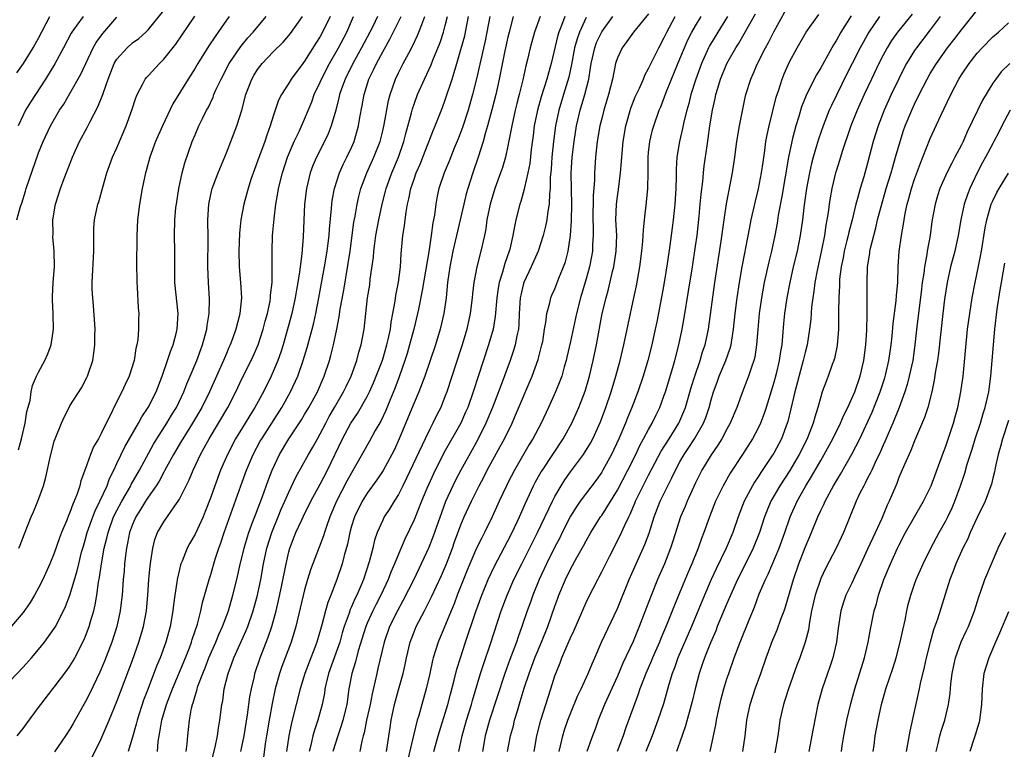
# Model space of a CAD drawing. Units: inches. Extents: x 2631000 to 2634000, y 1443000 to 1446000.
# Drawn here: x 2631139 to 2631264, y 1443527 to 1443621 of the extents above; entities that cross this region are included whole.
import ezdxf

# ---------------------------------------------------------------- set-up
doc = ezdxf.new("R2010")
doc.units = ezdxf.units.IN
doc.header["$MEASUREMENT"] = 0
doc.layers.add('LD26311443_2ft', color=195, linetype='Continuous')

msp = doc.modelspace()

# ---------------------------------------------------------------- linework, layer by layer
at = {"layer": 'LD26311443_2ft'}
for points, elevation in [([(2631138.43, 1443565.57), (2631138.81, 1443567), (2631139.26, 1443569), (2631139.51, 1443570.49), (2631139.9, 1443571.9), (2631140.06, 1443573), (2631140.2, 1443573.8), (2631140.74, 1443575), (2631141, 1443575.51), (2631141.8, 1443577), (2631142.16, 1443577.84), (2631142.6, 1443579), (2631142.89, 1443581), (2631142.84, 1443582.84), (2631142.84, 1443583), (2631142.76, 1443584.76), (2631142.79, 1443585.21), (2631142.87, 1443587), (2631143.02, 1443589), (2631143, 1443591), (2631142.83, 1443592.83), (2631142.84, 1443593.16), (2631142.83, 1443595), (2631143.15, 1443597), (2631143.8, 1443599), (2631144.27, 1443600.26), (2631145.34, 1443603), (2631146.24, 1443605), (2631147.2, 1443606.8), (2631147.58, 1443607.58), (2631148.57, 1443609.43), (2631149.19, 1443611), (2631149.28, 1443611.28), (2631149.89, 1443613), (2631150.67, 1443615), (2631151, 1443615.55), (2631152.31, 1443617), (2631153, 1443617.61), (2631153.8, 1443618.2), (2631154.71, 1443619), (2631155, 1443619.29), (2631157, 1443621.76)], 9950), ([(2631219, 1443621.32), (2631217.06, 1443619), (2631216.22, 1443617.78), (2631215.61, 1443617), (2631215, 1443615.69), (2631214.77, 1443615), (2631214.36, 1443613), (2631213.87, 1443611), (2631213.26, 1443609), (2631213, 1443607.97), (2631212.77, 1443607), (2631212.42, 1443605), (2631212.2, 1443603), (2631212.09, 1443601), (2631212.08, 1443600.08), (2631211.9, 1443598.1), (2631211.88, 1443595), (2631211.91, 1443594.09), (2631211.91, 1443593), (2631211.83, 1443591.83), (2631211.8, 1443591), (2631211.68, 1443590.32), (2631211.43, 1443589), (2631211, 1443587.43), (2631210.27, 1443585), (2631209.77, 1443583), (2631209, 1443579.43), (2631208.55, 1443577.45), (2631208.44, 1443577), (2631208.2, 1443576.2), (2631207.88, 1443575), (2631207.65, 1443574.35), (2631207.1, 1443573), (2631206.18, 1443571), (2631205.24, 1443569), (2631204.2, 1443567), (2631203.74, 1443566.26), (2631201.85, 1443563), (2631201, 1443561.37), (2631200.81, 1443561), (2631199.88, 1443559), (2631198.97, 1443557), (2631198, 1443555), (2631197.65, 1443554.35), (2631197, 1443553), (2631196.14, 1443551), (2631195.8, 1443550.2), (2631194.53, 1443547), (2631194.11, 1443545.89), (2631193.73, 1443545), (2631192.07, 1443541), (2631191.45, 1443539), (2631191.36, 1443538.64), (2631191.02, 1443537), (2631190.56, 1443535), (2631189.98, 1443533), (2631189.6, 1443531.6), (2631189.42, 1443531), (2631188.93, 1443529.07), (2631188.18, 1443525.82)], 9986), ([(2631200.96, 1443527), (2631201.33, 1443529), (2631201.7, 1443530.3), (2631201.86, 1443531), (2631202.21, 1443532.21), (2631202.59, 1443533.41), (2631203.09, 1443535.09), (2631203.72, 1443537), (2631204.08, 1443537.92), (2631204.46, 1443539), (2631205.31, 1443541), (2631206.1, 1443543), (2631207, 1443545.58), (2631207.38, 1443546.62), (2631207.53, 1443547), (2631208.36, 1443549), (2631209, 1443550.33), (2631209.83, 1443551.83), (2631210.68, 1443553.32), (2631211, 1443553.94), (2631211.59, 1443555), (2631212.85, 1443557), (2631213, 1443557.2), (2631215, 1443560.43), (2631216.34, 1443563), (2631217.34, 1443565), (2631217.87, 1443566.13), (2631218.36, 1443567), (2631219, 1443568.2), (2631219.46, 1443569), (2631219.95, 1443570.05), (2631220.43, 1443571), (2631221, 1443572.56), (2631221.15, 1443573), (2631222.09, 1443576.09), (2631222.35, 1443577), (2631222.87, 1443579), (2631223.28, 1443581), (2631223.54, 1443582.46), (2631224.11, 1443585.89), (2631224.61, 1443589), (2631225, 1443591.62), (2631225.19, 1443593), (2631225.46, 1443595.46), (2631225.6, 1443597), (2631225.71, 1443598.29), (2631225.91, 1443599.91), (2631226.01, 1443601), (2631226.11, 1443601.89), (2631226.46, 1443604.46), (2631226.61, 1443605.39), (2631226.83, 1443607), (2631227.15, 1443609), (2631227.5, 1443610.5), (2631227.59, 1443611), (2631227.84, 1443611.84), (2631228.2, 1443613), (2631229, 1443614.99), (2631230.14, 1443617), (2631230.48, 1443617.52), (2631231.22, 1443618.77), (2631231.75, 1443619.75), (2631232.65, 1443621.35)], 9994), ([(2631204.35, 1443527), (2631204.72, 1443529), (2631205.22, 1443531), (2631206.49, 1443535), (2631207, 1443536.68), (2631207.11, 1443537), (2631207.67, 1443538.33), (2631207.91, 1443539), (2631208.58, 1443540.58), (2631208.84, 1443541.16), (2631209, 1443541.56), (2631209.46, 1443542.54), (2631211, 1443546.05), (2631211.31, 1443546.69), (2631212.48, 1443549), (2631212.67, 1443549.33), (2631213, 1443549.97), (2631214.03, 1443552.03), (2631215.37, 1443554.63), (2631215.94, 1443555.94), (2631216.45, 1443557), (2631216.64, 1443557.36), (2631217.24, 1443558.76), (2631217.33, 1443559), (2631218.31, 1443561), (2631219, 1443562.36), (2631220.6, 1443565.4), (2631221.62, 1443567), (2631222.86, 1443569), (2631223.5, 1443570.5), (2631223.7, 1443571), (2631224.44, 1443573.56), (2631224.89, 1443575), (2631225.58, 1443577), (2631225.9, 1443578.1), (2631226.21, 1443579), (2631226.65, 1443581), (2631227.47, 1443587), (2631228.28, 1443592.28), (2631228.66, 1443595), (2631228.97, 1443597.03), (2631229.72, 1443601), (2631230.01, 1443603), (2631230.29, 1443605), (2631230.63, 1443607), (2631231, 1443608.94), (2631231.36, 1443610.64), (2631231.44, 1443611), (2631232.05, 1443613), (2631232.35, 1443613.65), (2631232.9, 1443615), (2631233.92, 1443617), (2631234.31, 1443617.69), (2631235, 1443619.03), (2631236.4, 1443621.6)], 9996), ([(2631207.56, 1443527), (2631207.74, 1443527.74), (2631208.01, 1443529), (2631208.24, 1443529.76), (2631208.66, 1443531), (2631209, 1443531.87), (2631209.92, 1443534.08), (2631210.36, 1443535), (2631211.27, 1443537), (2631211.77, 1443538.23), (2631212.12, 1443539), (2631212.99, 1443541), (2631215, 1443545.3), (2631216.51, 1443549), (2631217.39, 1443551), (2631218.53, 1443553.47), (2631219.06, 1443554.94), (2631219.7, 1443557), (2631220.48, 1443559), (2631221.45, 1443561), (2631221.98, 1443562.02), (2631222.43, 1443563), (2631223, 1443564.05), (2631223.54, 1443565), (2631224.13, 1443565.87), (2631224.85, 1443567), (2631226, 1443569), (2631226.29, 1443569.71), (2631226.74, 1443571), (2631227, 1443571.97), (2631227.31, 1443573), (2631227.75, 1443574.25), (2631228.02, 1443575), (2631228.86, 1443577), (2631229.43, 1443578.57), (2631229.54, 1443579), (2631229.62, 1443579.62), (2631229.86, 1443581), (2631230.07, 1443583), (2631230.31, 1443585), (2631230.61, 1443587), (2631230.95, 1443589), (2631231.28, 1443590.72), (2631231.43, 1443591.43), (2631231.93, 1443594.07), (2631232.12, 1443595), (2631232.64, 1443597.36), (2631233.04, 1443598.96), (2631233.43, 1443601), (2631233.62, 1443602.38), (2631233.85, 1443603.85), (2631234, 1443605), (2631234.15, 1443605.86), (2631234.39, 1443607), (2631235.31, 1443610.69), (2631235.63, 1443611.63), (2631236.05, 1443613), (2631236.32, 1443613.68), (2631237, 1443615.18), (2631238, 1443617), (2631239.16, 1443619), (2631240.75, 1443621.25)], 9998), ([(2631252.71, 1443621.29), (2631250.81, 1443619), (2631250.06, 1443617.94), (2631249.5, 1443617), (2631249, 1443616.07), (2631248.45, 1443615), (2631247.49, 1443613), (2631246.56, 1443611), (2631245.66, 1443609), (2631244.84, 1443607), (2631244.38, 1443605.62), (2631244.16, 1443605), (2631243.75, 1443603.75), (2631243.41, 1443602.59), (2631243, 1443601.34), (2631242.9, 1443601), (2631242.42, 1443599), (2631242.2, 1443597.8), (2631242.08, 1443597), (2631241.95, 1443595.95), (2631241.8, 1443595), (2631241.67, 1443594.33), (2631241.48, 1443593), (2631241.1, 1443591.1), (2631240.53, 1443588.53), (2631240.26, 1443587), (2631240.13, 1443585.87), (2631239.98, 1443585), (2631239.84, 1443583.84), (2631239.72, 1443582.28), (2631239.57, 1443581), (2631239.26, 1443579), (2631239, 1443578.01), (2631238.77, 1443577), (2631237.69, 1443573), (2631237.19, 1443570.81), (2631236.79, 1443569.21), (2631236.73, 1443569), (2631235.97, 1443567), (2631235, 1443565.16), (2631234.72, 1443564.72), (2631233.33, 1443562.67), (2631233, 1443562.13), (2631232.54, 1443561.46), (2631232.27, 1443561), (2631231.23, 1443559), (2631230.45, 1443557), (2631229.75, 1443555), (2631228.89, 1443553), (2631227.62, 1443550.38), (2631227, 1443548.99), (2631226.14, 1443547), (2631224.46, 1443543), (2631222.74, 1443539), (2631222.3, 1443537.7), (2631222.02, 1443537), (2631221.58, 1443535.58), (2631220.88, 1443533.12), (2631220.18, 1443531), (2631219.43, 1443529), (2631218.65, 1443527)], 10004), ([(2631226.87, 1443527), (2631227.28, 1443529), (2631227.59, 1443530.41), (2631227.67, 1443531), (2631227.84, 1443531.84), (2631228.27, 1443533.73), (2631228.6, 1443535), (2631229, 1443536.31), (2631229.23, 1443537), (2631229.95, 1443539), (2631230.7, 1443541), (2631231.84, 1443543.84), (2631232.53, 1443545.47), (2631233.15, 1443547.15), (2631233.94, 1443549), (2631234.3, 1443549.7), (2631235.69, 1443553), (2631236.42, 1443555), (2631237.11, 1443557), (2631237.98, 1443559), (2631239.08, 1443561), (2631239.83, 1443562.17), (2631241, 1443564.23), (2631241.46, 1443565), (2631242.57, 1443567), (2631243.55, 1443569), (2631243.97, 1443570.03), (2631244.48, 1443571), (2631245, 1443572.13), (2631245.37, 1443573), (2631246.05, 1443575), (2631246.51, 1443577), (2631246.78, 1443579), (2631246.89, 1443580.89), (2631246.93, 1443582.93), (2631246.93, 1443584.93), (2631246.92, 1443587), (2631246.98, 1443588.98), (2631247.27, 1443590.73), (2631247.3, 1443591), (2631247.37, 1443591.37), (2631247.78, 1443593), (2631248.05, 1443593.95), (2631248.28, 1443595), (2631248.8, 1443597), (2631249.39, 1443599), (2631250, 1443601), (2631250.21, 1443601.79), (2631250.57, 1443603), (2631251.14, 1443605), (2631251.6, 1443606.4), (2631251.81, 1443607), (2631252.64, 1443609), (2631253, 1443609.79), (2631253.59, 1443611), (2631254.61, 1443613), (2631255, 1443613.69), (2631255.8, 1443615), (2631257.23, 1443617), (2631258.01, 1443617.99), (2631259, 1443619.31), (2631261, 1443621.79)], 10008), ([(2631136.38, 1443535), (2631139, 1443537.77), (2631140.1, 1443539), (2631141, 1443540.04), (2631141.76, 1443541), (2631143, 1443542.74), (2631143.1, 1443542.9), (2631144.18, 1443545), (2631144.45, 1443545.55), (2631145, 1443547), (2631145.91, 1443550.09), (2631146.12, 1443551), (2631146.5, 1443552.5), (2631146.72, 1443553.28), (2631147, 1443554.19), (2631147.22, 1443555), (2631147.92, 1443557), (2631148.22, 1443557.78), (2631148.83, 1443559), (2631149.74, 1443561), (2631150.07, 1443561.93), (2631150.61, 1443563), (2631151, 1443563.83), (2631152.04, 1443565.96), (2631153.77, 1443569), (2631154.2, 1443569.8), (2631155.01, 1443571), (2631156.01, 1443573), (2631156.79, 1443575), (2631157.49, 1443577), (2631157.85, 1443578.15), (2631158.2, 1443579), (2631158.63, 1443580.63), (2631158.71, 1443581), (2631158.84, 1443583), (2631158.42, 1443587), (2631158.4, 1443589), (2631158.42, 1443591), (2631158.37, 1443593), (2631158.41, 1443595), (2631158.55, 1443596.55), (2631158.61, 1443597), (2631158.92, 1443599), (2631159.35, 1443601), (2631159.7, 1443602.3), (2631160.64, 1443605), (2631161, 1443605.88), (2631161.49, 1443607), (2631161.93, 1443607.93), (2631162.47, 1443609), (2631162.67, 1443609.33), (2631163.3, 1443610.7), (2631163.41, 1443611), (2631163.71, 1443611.71), (2631164.32, 1443613), (2631165.37, 1443615), (2631166.84, 1443617.16), (2631167.75, 1443618.25), (2631168.44, 1443619), (2631170.1, 1443621)], 9956), ([(2631165.34, 1443621), (2631165, 1443620.54), (2631163.95, 1443619), (2631163.55, 1443618.45), (2631162.76, 1443617.24), (2631161.36, 1443615), (2631161, 1443614.39), (2631160.1, 1443613), (2631158.17, 1443609.83), (2631156.82, 1443607), (2631155.95, 1443605), (2631155.22, 1443603), (2631154.75, 1443601.25), (2631154.67, 1443601), (2631154.25, 1443599), (2631153.89, 1443597), (2631153.64, 1443595), (2631153.55, 1443593), (2631153.53, 1443589), (2631153.54, 1443587.54), (2631153.55, 1443587), (2631153.61, 1443586.39), (2631153.73, 1443583.73), (2631153.8, 1443583), (2631153.77, 1443582.23), (2631153.77, 1443581), (2631153.67, 1443579.67), (2631153.56, 1443579), (2631153.44, 1443578.56), (2631153.2, 1443577), (2631152.56, 1443575), (2631152.05, 1443573.95), (2631151.65, 1443573), (2631150.63, 1443571), (2631150.31, 1443570.31), (2631149.65, 1443569), (2631149, 1443567.66), (2631148.64, 1443567), (2631148.02, 1443565.98), (2631147.63, 1443565), (2631147, 1443563.2), (2631146.4, 1443561.6), (2631146.27, 1443561), (2631145.94, 1443559.94), (2631145.56, 1443559), (2631145.37, 1443558.63), (2631145, 1443557.56), (2631144.82, 1443557.18), (2631144.6, 1443556.6), (2631143.92, 1443555), (2631143.67, 1443554.33), (2631143, 1443552.36), (2631142.45, 1443551), (2631141.54, 1443549), (2631141, 1443547.93), (2631140.48, 1443547), (2631139.92, 1443546.08), (2631139, 1443544.79), (2631137.26, 1443542.74)], 9954), ([(2631138.2, 1443595), (2631138.69, 1443596.69), (2631138.86, 1443597.14), (2631139.33, 1443598.67), (2631139.42, 1443599), (2631141, 1443603.55), (2631141.56, 1443605), (2631142.5, 1443607), (2631143.68, 1443609), (2631144.2, 1443609.8), (2631145, 1443611.16), (2631146.38, 1443613.62), (2631147.99, 1443617), (2631148.35, 1443617.65), (2631149.19, 1443618.81), (2631151, 1443620.93)], 9948), ([(2631138.22, 1443613.78), (2631139.05, 1443615), (2631140.3, 1443617), (2631141, 1443618.24), (2631142.43, 1443621)], 9944), ([(2631138.26, 1443529), (2631139, 1443529.94), (2631139.44, 1443530.56), (2631141, 1443532.63), (2631141.26, 1443533), (2631142.81, 1443535), (2631143, 1443535.22), (2631144.62, 1443537.38), (2631145, 1443537.93), (2631145.41, 1443538.59), (2631145.62, 1443539), (2631146.77, 1443541.23), (2631147, 1443541.76), (2631147.47, 1443543), (2631147.64, 1443543.64), (2631148.05, 1443545), (2631148.23, 1443545.77), (2631148.42, 1443547), (2631148.64, 1443548.64), (2631148.76, 1443549.24), (2631149.02, 1443551.02), (2631149.39, 1443553), (2631149.73, 1443554.27), (2631149.88, 1443555), (2631150.59, 1443557), (2631151, 1443557.83), (2631151.62, 1443559), (2631152.48, 1443560.48), (2631152.77, 1443561), (2631152.84, 1443561.16), (2631153.9, 1443563), (2631155.7, 1443566.3), (2631156.12, 1443567), (2631157.41, 1443569), (2631158, 1443570), (2631158.62, 1443571), (2631159.57, 1443573), (2631159.96, 1443574.04), (2631160.39, 1443575), (2631161.23, 1443577), (2631161.97, 1443579), (2631162.5, 1443581), (2631162.54, 1443581.46), (2631162.79, 1443583), (2631162.83, 1443584.83), (2631162.7, 1443587), (2631162.64, 1443589), (2631162.66, 1443592.66), (2631162.65, 1443595), (2631162.78, 1443597), (2631162.81, 1443597.19), (2631163.16, 1443598.84), (2631163.2, 1443599), (2631163.95, 1443601), (2631165, 1443603.56), (2631165.57, 1443605), (2631166.34, 1443607), (2631166.97, 1443609.03), (2631167.5, 1443611), (2631168.26, 1443613), (2631168.53, 1443613.47), (2631169, 1443614.22), (2631169.59, 1443615), (2631171, 1443616.46), (2631172.28, 1443617.72), (2631173.2, 1443618.8), (2631174.75, 1443621)], 9958), ([(2631146.68, 1443621), (2631145.9, 1443619.9), (2631145.24, 1443619), (2631145.15, 1443618.85), (2631144.19, 1443617), (2631143.07, 1443614.93), (2631141.89, 1443613), (2631140.58, 1443611), (2631139.97, 1443610.03), (2631139.33, 1443609), (2631139, 1443608.39), (2631138.36, 1443607)], 9946), ([(2631138.47, 1443553), (2631138.62, 1443553.38), (2631139.18, 1443554.82), (2631140.06, 1443557), (2631140.35, 1443557.65), (2631140.9, 1443559), (2631141.6, 1443561), (2631141.92, 1443562.08), (2631142.42, 1443564.42), (2631143, 1443566.7), (2631143.1, 1443567), (2631143.93, 1443569), (2631144.26, 1443569.74), (2631144.89, 1443571), (2631145, 1443571.2), (2631146.48, 1443573.52), (2631147.18, 1443574.82), (2631147.26, 1443575), (2631147.37, 1443575.37), (2631147.91, 1443577), (2631148.07, 1443577.93), (2631148.19, 1443579), (2631148.2, 1443580.2), (2631148.23, 1443581), (2631148.02, 1443584.02), (2631147.91, 1443585), (2631147.86, 1443586.14), (2631147.84, 1443587), (2631148.05, 1443591), (2631148.06, 1443592.06), (2631148.04, 1443593), (2631148.07, 1443593.93), (2631148.15, 1443595), (2631148.58, 1443597), (2631148.69, 1443597.31), (2631149.19, 1443599.19), (2631149.72, 1443601), (2631150.46, 1443603), (2631151, 1443604.21), (2631152.17, 1443607), (2631152.9, 1443609), (2631153.42, 1443610.58), (2631153.61, 1443611), (2631154.3, 1443612.3), (2631154.63, 1443613), (2631154.79, 1443613.21), (2631155, 1443613.42), (2631156.45, 1443615), (2631157, 1443615.52), (2631158.54, 1443617.46), (2631159.36, 1443618.64), (2631160.98, 1443621.02)], 9952), ([(2631178.26, 1443621), (2631177.31, 1443619), (2631177, 1443618.45), (2631176.43, 1443617.57), (2631175, 1443615.27), (2631174.78, 1443615), (2631173.3, 1443613), (2631173, 1443612.48), (2631172.04, 1443611), (2631171.69, 1443610.31), (2631171, 1443608.26), (2631170.62, 1443607), (2631170.18, 1443605.82), (2631169.92, 1443605), (2631169, 1443602.48), (2631168.58, 1443601.42), (2631168.14, 1443600.14), (2631167.77, 1443599), (2631167.61, 1443598.39), (2631167.22, 1443597), (2631166.86, 1443595), (2631166.7, 1443593.3), (2631166.59, 1443591), (2631166.64, 1443589), (2631166.82, 1443587), (2631166.93, 1443585), (2631166.72, 1443583), (2631166.64, 1443582.64), (2631166.21, 1443581), (2631165.79, 1443579.79), (2631165.49, 1443579), (2631165.33, 1443578.67), (2631165, 1443577.88), (2631164.64, 1443577), (2631162.84, 1443573), (2631161.86, 1443571), (2631160.69, 1443569), (2631159.44, 1443567), (2631159.28, 1443566.72), (2631158.26, 1443565), (2631157.35, 1443563.35), (2631157.11, 1443562.89), (2631157, 1443562.71), (2631156.41, 1443561.59), (2631156.03, 1443561), (2631155, 1443559.54), (2631154.65, 1443559), (2631154.04, 1443557.96), (2631153.41, 1443557), (2631153, 1443556.04), (2631152.62, 1443555), (2631152.37, 1443553.63), (2631152.22, 1443553), (2631152.09, 1443552.09), (2631151.98, 1443551), (2631151.93, 1443550.07), (2631151.82, 1443549), (2631151.67, 1443547), (2631151.61, 1443546.39), (2631151.44, 1443545), (2631151, 1443543), (2631150.36, 1443541), (2631149.43, 1443538.57), (2631148.84, 1443537.16), (2631147.54, 1443534.46), (2631147, 1443533.38), (2631145.42, 1443530.58), (2631145, 1443529.85), (2631144.44, 1443529), (2631143.03, 1443526.97)], 9960), ([(2631147.79, 1443526.21), (2631149, 1443528.61), (2631150.03, 1443531), (2631151, 1443533.41), (2631153, 1443538.7), (2631153.82, 1443541), (2631154.41, 1443543), (2631154.78, 1443545), (2631154.97, 1443547), (2631155.1, 1443549), (2631155.24, 1443550.76), (2631155.35, 1443551.35), (2631155.58, 1443553), (2631155.87, 1443554.13), (2631156.21, 1443555), (2631157, 1443556.39), (2631158.42, 1443558.42), (2631158.85, 1443559), (2631159, 1443559.26), (2631159.85, 1443561), (2631160.24, 1443561.76), (2631160.75, 1443563), (2631161.71, 1443565), (2631162.18, 1443565.82), (2631162.79, 1443567), (2631164, 1443569), (2631165.17, 1443571), (2631166.2, 1443573), (2631167, 1443574.65), (2631168.18, 1443577), (2631168.44, 1443577.56), (2631169.05, 1443579), (2631169.71, 1443581), (2631169.97, 1443582.03), (2631170.25, 1443583), (2631170.59, 1443584.59), (2631170.66, 1443585), (2631170.66, 1443585.34), (2631170.85, 1443587), (2631170.87, 1443588.87), (2631170.84, 1443591), (2631170.92, 1443593), (2631171.1, 1443595.1), (2631171.33, 1443597), (2631171.59, 1443598.41), (2631171.67, 1443599), (2631172.16, 1443601), (2631172.83, 1443603), (2631173.69, 1443605), (2631174.3, 1443606.3), (2631175, 1443607.87), (2631175.92, 1443610.08), (2631176.24, 1443611), (2631177, 1443612.6), (2631177.17, 1443613), (2631178.21, 1443615), (2631179.36, 1443617), (2631180.42, 1443619), (2631181.26, 1443621)], 9962), ([(2631184.32, 1443621), (2631183.71, 1443619.71), (2631183.36, 1443619), (2631182.29, 1443617), (2631181.18, 1443615), (2631180.2, 1443613), (2631179.73, 1443611.73), (2631179.48, 1443611), (2631179.4, 1443610.6), (2631178.98, 1443609.02), (2631178.41, 1443607), (2631178.03, 1443605.97), (2631177.56, 1443605), (2631176.53, 1443603), (2631176.07, 1443601.93), (2631175.73, 1443601), (2631175.25, 1443599), (2631175.01, 1443597), (2631174.84, 1443592.84), (2631174.65, 1443590.65), (2631174.42, 1443589), (2631174.36, 1443588.36), (2631174.14, 1443587), (2631173.96, 1443586.04), (2631173.81, 1443585), (2631173.37, 1443583), (2631173, 1443581.61), (2631172.83, 1443581), (2631172.25, 1443579), (2631171.95, 1443578.05), (2631171.58, 1443577), (2631171, 1443575.59), (2631170.74, 1443575), (2631169.74, 1443573), (2631168.65, 1443571), (2631168.01, 1443569.99), (2631167.41, 1443569), (2631166.17, 1443567), (2631165.13, 1443565), (2631164.26, 1443563), (2631163.51, 1443561), (2631163, 1443559.51), (2631162.31, 1443557.69), (2631162.02, 1443557), (2631161, 1443554.79), (2631160.35, 1443553.65), (2631160, 1443553), (2631159.34, 1443551.34), (2631159.19, 1443551), (2631159.14, 1443550.86), (2631159, 1443550.29), (2631158.7, 1443549), (2631158.67, 1443548.67), (2631158.41, 1443547), (2631158.24, 1443545.76), (2631158.17, 1443545), (2631157.82, 1443543), (2631157.25, 1443541), (2631156.52, 1443539), (2631156.08, 1443537.92), (2631155, 1443535.05), (2631154.42, 1443533.58), (2631153.59, 1443531), (2631153.48, 1443530.51), (2631153, 1443528.85), (2631152.44, 1443527)], 9964), ([(2631156.21, 1443527), (2631156.3, 1443528.3), (2631156.4, 1443529), (2631156.51, 1443529.49), (2631156.74, 1443531), (2631157.36, 1443533), (2631158.12, 1443535), (2631159.77, 1443539), (2631160.28, 1443540.28), (2631160.55, 1443541), (2631160.65, 1443541.35), (2631161.3, 1443543.3), (2631161.72, 1443545), (2631161.94, 1443546.06), (2631162.79, 1443549), (2631163, 1443549.63), (2631163.59, 1443551.59), (2631164.06, 1443553), (2631164.31, 1443553.69), (2631164.74, 1443555), (2631166.86, 1443561), (2631167.59, 1443563), (2631168.43, 1443565), (2631169.33, 1443566.67), (2631169.52, 1443567), (2631170.82, 1443569), (2631172.08, 1443571), (2631173.2, 1443573), (2631174.14, 1443575), (2631174.84, 1443577), (2631175.35, 1443578.65), (2631175.97, 1443581), (2631176.18, 1443581.82), (2631176.43, 1443583), (2631176.82, 1443585), (2631177.56, 1443589), (2631177.89, 1443591), (2631178.02, 1443592.02), (2631178.13, 1443593), (2631178.18, 1443593.82), (2631178.44, 1443596.44), (2631178.47, 1443597), (2631178.53, 1443597.47), (2631178.81, 1443599), (2631179.45, 1443601), (2631179.93, 1443602.07), (2631180.42, 1443603), (2631181, 1443604.24), (2631181.33, 1443605), (2631181.89, 1443607), (2631182.08, 1443608.08), (2631182.38, 1443609.62), (2631182.62, 1443611), (2631183.23, 1443613), (2631183.82, 1443614.18), (2631184.19, 1443615), (2631185, 1443616.49), (2631185.92, 1443618.08), (2631187.36, 1443621)], 9966), ([(2631159.87, 1443527), (2631160.01, 1443528.01), (2631160.08, 1443529), (2631160.18, 1443529.82), (2631160.3, 1443531), (2631160.56, 1443532.56), (2631160.67, 1443533), (2631160.76, 1443533.24), (2631161, 1443534.13), (2631161.21, 1443534.79), (2631161.25, 1443535), (2631161.36, 1443535.36), (2631161.98, 1443537), (2631162.28, 1443537.72), (2631162.78, 1443539), (2631163.65, 1443541), (2631164.03, 1443541.97), (2631164.51, 1443543), (2631165.26, 1443545), (2631165.85, 1443547), (2631166.35, 1443549), (2631166.73, 1443550.73), (2631167.26, 1443553), (2631167.66, 1443554.34), (2631167.87, 1443555), (2631168.4, 1443556.4), (2631168.71, 1443557.29), (2631169.61, 1443559.61), (2631170.35, 1443561.65), (2631170.87, 1443563), (2631171.81, 1443565), (2631173, 1443566.99), (2631174.59, 1443569.41), (2631175, 1443570.08), (2631175.54, 1443571), (2631176.65, 1443573), (2631177.52, 1443575), (2631178.18, 1443577), (2631178.36, 1443577.64), (2631178.7, 1443579), (2631179.12, 1443581), (2631179.43, 1443582.57), (2631179.57, 1443583.57), (2631180.02, 1443585.98), (2631180.59, 1443589.41), (2631180.83, 1443591), (2631181.32, 1443594.68), (2631181.46, 1443595.46), (2631181.71, 1443597), (2631181.96, 1443597.96), (2631182.19, 1443599), (2631182.97, 1443601), (2631183.88, 1443603), (2631184.65, 1443605), (2631185, 1443606.36), (2631185.2, 1443607.2), (2631185.74, 1443610.26), (2631185.93, 1443611), (2631186.61, 1443613), (2631187, 1443613.8), (2631187.62, 1443615), (2631188.32, 1443616.32), (2631188.81, 1443617.19), (2631189.45, 1443618.55), (2631189.63, 1443619), (2631189.98, 1443619.98), (2631190.4, 1443621)], 9968), ([(2631162.9, 1443524.9), (2631163.57, 1443527.57), (2631163.87, 1443529), (2631164, 1443530.01), (2631164.18, 1443531), (2631164.42, 1443533), (2631164.53, 1443533.47), (2631164.74, 1443535), (2631165.22, 1443537), (2631165.72, 1443538.28), (2631165.95, 1443539), (2631167.52, 1443542.48), (2631167.73, 1443543), (2631168.44, 1443545), (2631168.98, 1443547), (2631169.39, 1443549), (2631169.74, 1443551), (2631170.17, 1443553), (2631170.8, 1443555), (2631171.61, 1443557), (2631172.02, 1443557.98), (2631172.48, 1443559), (2631173, 1443560.19), (2631173.9, 1443562.1), (2631175.52, 1443565), (2631176.07, 1443565.93), (2631176.64, 1443567), (2631177, 1443567.63), (2631177.7, 1443569), (2631178.16, 1443569.84), (2631178.85, 1443571), (2631179.99, 1443573), (2631180.31, 1443573.69), (2631180.94, 1443575), (2631181.67, 1443577), (2631181.95, 1443578.05), (2631182.25, 1443579), (2631182.62, 1443581), (2631183.07, 1443585), (2631183.33, 1443586.67), (2631183.41, 1443587.41), (2631183.8, 1443590.2), (2631183.86, 1443591), (2631183.98, 1443591.98), (2631184.13, 1443593), (2631184.49, 1443595), (2631184.92, 1443597), (2631185.36, 1443598.64), (2631185.45, 1443599), (2631186.18, 1443601), (2631187.01, 1443603), (2631187.71, 1443605), (2631187.96, 1443606.04), (2631188.68, 1443608.68), (2631188.8, 1443609.2), (2631189, 1443609.78), (2631189.45, 1443611), (2631190.33, 1443613), (2631191.18, 1443614.82), (2631191.39, 1443615.39), (2631192.32, 1443617.68), (2631192.77, 1443619), (2631193, 1443619.86), (2631193.27, 1443621)], 9970), ([(2631166.87, 1443527), (2631167, 1443527.62), (2631167.26, 1443529), (2631167.71, 1443531.71), (2631168.02, 1443533.98), (2631168.21, 1443535), (2631168.58, 1443536.58), (2631168.66, 1443537), (2631169.32, 1443539), (2631170.36, 1443541.64), (2631170.82, 1443543), (2631171.38, 1443545), (2631171.69, 1443546.31), (2631172.06, 1443548.06), (2631172.64, 1443551), (2631173, 1443552.53), (2631173.13, 1443553), (2631173.9, 1443555), (2631174.65, 1443556.65), (2631175, 1443557.38), (2631175.55, 1443558.45), (2631175.81, 1443559), (2631177, 1443561.2), (2631177.94, 1443563), (2631179.85, 1443567), (2631180.93, 1443569), (2631181.76, 1443570.24), (2631183, 1443572.41), (2631183.3, 1443573), (2631183.83, 1443574.17), (2631184.17, 1443575), (2631184.91, 1443576.91), (2631185, 1443577.17), (2631185.54, 1443579), (2631185.71, 1443579.71), (2631185.97, 1443581), (2631186.08, 1443581.92), (2631186.3, 1443583), (2631186.6, 1443584.6), (2631186.69, 1443585.31), (2631187.03, 1443587.03), (2631187.27, 1443589), (2631187.36, 1443590.64), (2631187.58, 1443593), (2631187.78, 1443594.22), (2631187.86, 1443595), (2631187.99, 1443595.99), (2631188.17, 1443597), (2631188.34, 1443597.66), (2631188.59, 1443599), (2631189, 1443600.21), (2631189.29, 1443601), (2631189.82, 1443602.18), (2631190.14, 1443603), (2631191.49, 1443606.51), (2631191.7, 1443607), (2631192.64, 1443609.36), (2631193, 1443610.32), (2631193.86, 1443613), (2631194.15, 1443613.85), (2631194.47, 1443615), (2631195, 1443616.78), (2631195.48, 1443618.52), (2631195.59, 1443619), (2631195.96, 1443621)], 9972), ([(2631198.69, 1443621), (2631198.32, 1443619), (2631198.1, 1443617.9), (2631196.98, 1443613.02), (2631196.46, 1443611), (2631195.9, 1443609), (2631195.2, 1443606.8), (2631194.65, 1443605.35), (2631194.15, 1443604.15), (2631193.5, 1443602.5), (2631192.87, 1443601), (2631192.19, 1443599), (2631191.97, 1443598.03), (2631191.78, 1443597), (2631191.6, 1443595.6), (2631191.4, 1443594.6), (2631191.19, 1443593), (2631190.88, 1443590.88), (2631190.06, 1443585.94), (2631189.55, 1443583.55), (2631189.45, 1443583), (2631188.96, 1443581), (2631188.44, 1443579), (2631188.12, 1443577.88), (2631187.84, 1443577), (2631187.1, 1443574.9), (2631186.56, 1443573.44), (2631185.89, 1443571.89), (2631185.38, 1443570.62), (2631184.74, 1443569.26), (2631184.04, 1443568.04), (2631183.32, 1443566.68), (2631181.53, 1443563.53), (2631181, 1443562.64), (2631180.42, 1443561.58), (2631179.09, 1443559), (2631178.23, 1443557), (2631177.79, 1443555.79), (2631177.54, 1443555), (2631177.42, 1443554.58), (2631176.88, 1443553.12), (2631175.76, 1443550.24), (2631175.38, 1443549), (2631175, 1443547.67), (2631173.89, 1443543), (2631173.29, 1443541), (2631172.11, 1443537.89), (2631171.8, 1443537), (2631171.25, 1443535), (2631170.87, 1443533.13), (2631170.46, 1443531), (2631170.12, 1443529), (2631169.97, 1443527.97), (2631169.77, 1443526.23)], 9974), ([(2631201.69, 1443621), (2631201.15, 1443619), (2631201, 1443618.37), (2631200.62, 1443616.62), (2631199.89, 1443613), (2631199.46, 1443611), (2631198.96, 1443609.04), (2631198.41, 1443607), (2631198.14, 1443606.14), (2631197.84, 1443605), (2631197.22, 1443603), (2631196.53, 1443601), (2631195.86, 1443599), (2631195.67, 1443598.33), (2631195.35, 1443597), (2631193.98, 1443591), (2631193.58, 1443589), (2631193.29, 1443587), (2631193.09, 1443585), (2631192.82, 1443583), (2631192.36, 1443581), (2631191.74, 1443579), (2631191.07, 1443577), (2631190.38, 1443575), (2631189.6, 1443573), (2631189, 1443571.61), (2631188.25, 1443569.75), (2631187.1, 1443567), (2631186.44, 1443565.56), (2631186.16, 1443565), (2631185.04, 1443562.96), (2631184.24, 1443561.76), (2631183, 1443560.06), (2631182.35, 1443559), (2631181.37, 1443557), (2631181, 1443555.8), (2631180.78, 1443555), (2631180.48, 1443553.52), (2631180.07, 1443552.07), (2631179.8, 1443551), (2631179.11, 1443549), (2631178.35, 1443547), (2631177.96, 1443546.04), (2631177.67, 1443545), (2631177.2, 1443543.2), (2631176.57, 1443541), (2631176.33, 1443540.32), (2631175.58, 1443538.42), (2631175.05, 1443537), (2631174.44, 1443535), (2631173.94, 1443533), (2631173.33, 1443530.67), (2631172.98, 1443529), (2631172.71, 1443527)], 9976), ([(2631205.14, 1443621), (2631204.42, 1443619), (2631203.86, 1443617), (2631203.51, 1443615.51), (2631203.3, 1443614.7), (2631202.9, 1443612.9), (2631202.43, 1443611), (2631202.14, 1443609.86), (2631201.93, 1443609), (2631201.49, 1443607), (2631201.43, 1443606.57), (2631201, 1443604.44), (2631200.68, 1443603), (2631200.31, 1443601.69), (2631200.07, 1443601), (2631199.35, 1443599), (2631198.74, 1443597), (2631198.32, 1443595), (2631198.16, 1443593.84), (2631197.99, 1443593), (2631197.54, 1443591), (2631197.01, 1443589), (2631196.64, 1443587), (2631196.46, 1443585.54), (2631196.42, 1443585), (2631196.17, 1443583), (2631195.75, 1443581), (2631195.17, 1443579), (2631195, 1443578.48), (2631193.2, 1443573), (2631193, 1443572.47), (2631192.41, 1443571), (2631191.93, 1443570.07), (2631191.42, 1443569), (2631191, 1443568.21), (2631190.41, 1443567), (2631188.05, 1443561.95), (2631187.57, 1443561), (2631187, 1443559.88), (2631186.44, 1443559), (2631185.9, 1443558.1), (2631185.2, 1443557), (2631185, 1443556.58), (2631184.29, 1443555), (2631183.96, 1443554.04), (2631183.71, 1443553), (2631183.28, 1443551.28), (2631182.53, 1443549), (2631182.2, 1443548.2), (2631181.68, 1443547), (2631181.45, 1443546.55), (2631181, 1443545.5), (2631180.84, 1443545.16), (2631180.69, 1443544.69), (2631180.07, 1443543), (2631179.82, 1443542.18), (2631179.5, 1443541), (2631179, 1443539.57), (2631178.06, 1443537), (2631177.75, 1443535.75), (2631177.6, 1443535), (2631177.53, 1443534.47), (2631177.24, 1443533), (2631176.69, 1443531), (2631176.26, 1443529.74), (2631176.06, 1443529), (2631175.81, 1443527.81), (2631175.59, 1443527)], 9978), ([(2631208.26, 1443621), (2631207.85, 1443619.85), (2631207.5, 1443619), (2631207.39, 1443618.61), (2631206.53, 1443615), (2631206.37, 1443614.37), (2631205.99, 1443613), (2631205.27, 1443610.73), (2631204.78, 1443609), (2631204.36, 1443607), (2631204.22, 1443605.78), (2631203.97, 1443603.97), (2631203.79, 1443602.21), (2631203.55, 1443601), (2631203.14, 1443599.14), (2631203.1, 1443598.9), (2631202.66, 1443597.34), (2631202.54, 1443597), (2631202.03, 1443595), (2631201.84, 1443594.16), (2631201.65, 1443593), (2631201.25, 1443591.25), (2631201.18, 1443591), (2631200.6, 1443589.4), (2631200.3, 1443588.3), (2631199.88, 1443587), (2631199.75, 1443586.25), (2631199.58, 1443585), (2631199.38, 1443582.62), (2631199.1, 1443581), (2631198.54, 1443579), (2631196.57, 1443573), (2631195.86, 1443571), (2631195.6, 1443570.4), (2631194.98, 1443569), (2631192.81, 1443565.19), (2631191.47, 1443562.53), (2631190.62, 1443560.62), (2631189.95, 1443559), (2631189, 1443556.64), (2631187.83, 1443554.17), (2631187, 1443552.24), (2631186.51, 1443551), (2631186.05, 1443549.95), (2631185.71, 1443549), (2631184.77, 1443547), (2631184.16, 1443545.84), (2631183.74, 1443545), (2631183, 1443543.4), (2631182.83, 1443543), (2631181.87, 1443539.87), (2631181.51, 1443538.49), (2631181.03, 1443537), (2631180.68, 1443535), (2631180.4, 1443533), (2631179.9, 1443531), (2631179.7, 1443530.3), (2631179.24, 1443529), (2631178.62, 1443527)], 9980), ([(2631211, 1443620.87), (2631210.15, 1443619), (2631209.85, 1443618.15), (2631209.53, 1443617), (2631209.13, 1443614.87), (2631208.78, 1443613.22), (2631208.12, 1443611), (2631207.51, 1443609), (2631207.09, 1443607), (2631206.84, 1443605), (2631206.63, 1443603), (2631206.52, 1443601.48), (2631206.41, 1443600.41), (2631206.39, 1443599), (2631206.3, 1443598.3), (2631206.27, 1443597), (2631206.11, 1443596.11), (2631205.99, 1443595), (2631205.83, 1443594.17), (2631205.53, 1443593), (2631204.86, 1443591), (2631203.99, 1443589), (2631203.05, 1443587), (2631203, 1443586.84), (2631202.65, 1443585.35), (2631202.58, 1443585), (2631202.46, 1443583), (2631202.4, 1443581.6), (2631202.34, 1443581), (2631202.14, 1443580.14), (2631201.94, 1443579), (2631201.72, 1443578.28), (2631201.29, 1443577), (2631200.12, 1443573.88), (2631199.81, 1443573), (2631199.04, 1443571), (2631198.2, 1443569), (2631197.21, 1443567), (2631196.42, 1443565.58), (2631194.97, 1443563), (2631194.3, 1443561.7), (2631193.96, 1443561), (2631193.04, 1443558.96), (2631192.49, 1443557.51), (2631191.45, 1443554.55), (2631190.89, 1443553.11), (2631189.92, 1443551), (2631188.96, 1443549), (2631187.63, 1443546.37), (2631186.87, 1443545), (2631185.88, 1443543), (2631185.18, 1443541), (2631184.39, 1443537.61), (2631184.23, 1443537), (2631184.03, 1443536.03), (2631183.64, 1443534.36), (2631183.39, 1443533), (2631182.94, 1443531), (2631182.62, 1443529.38), (2631182.5, 1443529), (2631182.32, 1443528.32), (2631182.07, 1443527)], 9982), ([(2631185.48, 1443527), (2631185.58, 1443527.58), (2631185.94, 1443530.06), (2631186.09, 1443531), (2631186.5, 1443533), (2631187, 1443534.91), (2631187.59, 1443537), (2631187.86, 1443538.14), (2631188.02, 1443539), (2631188.5, 1443541), (2631189, 1443542.32), (2631189.28, 1443543), (2631190.32, 1443545), (2631190.56, 1443545.44), (2631191.23, 1443546.77), (2631192.49, 1443549.51), (2631193.13, 1443551), (2631193.9, 1443553), (2631194.19, 1443553.81), (2631195, 1443555.99), (2631195.43, 1443557), (2631196.34, 1443559), (2631197.32, 1443561), (2631197.91, 1443562.09), (2631198.37, 1443563), (2631200.01, 1443565.99), (2631200.55, 1443567), (2631201.53, 1443569), (2631201.99, 1443570.01), (2631204.1, 1443575), (2631204.87, 1443577.13), (2631205.36, 1443579), (2631205.45, 1443579.45), (2631205.7, 1443581), (2631205.87, 1443581.87), (2631205.98, 1443583), (2631206.37, 1443584.37), (2631206.5, 1443585), (2631206.64, 1443585.36), (2631207, 1443586.15), (2631207.53, 1443587.53), (2631208.13, 1443589), (2631208.36, 1443589.64), (2631208.72, 1443591), (2631209.02, 1443593), (2631209.14, 1443594.86), (2631209.16, 1443597), (2631209.12, 1443598.88), (2631209.09, 1443601), (2631209.22, 1443603), (2631209.46, 1443605), (2631209.79, 1443607), (2631210.26, 1443609), (2631210.85, 1443611), (2631211.33, 1443613), (2631211.57, 1443614.43), (2631211.65, 1443615), (2631212.11, 1443617), (2631212.35, 1443617.65), (2631213, 1443619.05), (2631214.42, 1443621)], 9984), ([(2631191.52, 1443527), (2631192.09, 1443529), (2631193.3, 1443533), (2631193.65, 1443534.35), (2631194.15, 1443536.15), (2631194.48, 1443537.52), (2631194.94, 1443539), (2631195.58, 1443541), (2631196.9, 1443544.9), (2631197.66, 1443547), (2631198.47, 1443549), (2631199.28, 1443550.72), (2631201, 1443553.93), (2631201.54, 1443555), (2631202.47, 1443557), (2631203.24, 1443558.76), (2631204.29, 1443561), (2631204.53, 1443561.47), (2631205.25, 1443562.75), (2631205.41, 1443563), (2631208.06, 1443567), (2631209.16, 1443569), (2631210.08, 1443571), (2631210.9, 1443573.1), (2631211.44, 1443575), (2631211.91, 1443577), (2631212.32, 1443579), (2631213.07, 1443583), (2631213.55, 1443585), (2631213.87, 1443586.13), (2631214.38, 1443588.38), (2631214.54, 1443589), (2631214.85, 1443591), (2631214.92, 1443593), (2631214.82, 1443595), (2631214.87, 1443597), (2631215, 1443597.98), (2631215.14, 1443598.86), (2631215.42, 1443601), (2631215.53, 1443602.47), (2631215.55, 1443603), (2631215.74, 1443605), (2631216.07, 1443607), (2631216.71, 1443609.29), (2631217.29, 1443610.71), (2631217.82, 1443611.82), (2631218.34, 1443613), (2631218.51, 1443613.49), (2631219, 1443614.33), (2631219.2, 1443614.79), (2631219.62, 1443615.62), (2631220.28, 1443617), (2631221, 1443618.32), (2631221.31, 1443619), (2631222.4, 1443621)], 9988), ([(2631194.72, 1443527), (2631195.16, 1443529), (2631195.71, 1443531), (2631196.33, 1443533), (2631196.47, 1443533.53), (2631197.51, 1443537), (2631197.87, 1443538.13), (2631198.79, 1443540.79), (2631200.16, 1443545), (2631200.9, 1443547), (2631201.77, 1443549), (2631202.77, 1443551), (2631204.8, 1443555), (2631206.69, 1443559), (2631207, 1443559.61), (2631207.81, 1443561), (2631208.27, 1443561.73), (2631209, 1443562.76), (2631210.68, 1443565), (2631210.81, 1443565.19), (2631211.56, 1443566.44), (2631211.85, 1443567), (2631212.83, 1443569.17), (2631213.52, 1443571), (2631214.2, 1443573), (2631214.81, 1443575), (2631215.36, 1443577), (2631215.82, 1443579), (2631216.37, 1443581.63), (2631217.11, 1443585), (2631217.44, 1443586.56), (2631217.87, 1443589), (2631218.13, 1443591), (2631218.27, 1443592.27), (2631218.31, 1443593), (2631218.32, 1443593.68), (2631218.46, 1443595), (2631218.74, 1443597.26), (2631218.91, 1443599), (2631218.95, 1443601.05), (2631218.95, 1443603), (2631219, 1443603.59), (2631219.15, 1443605), (2631219.5, 1443606.5), (2631219.64, 1443607), (2631220.34, 1443609), (2631220.55, 1443609.45), (2631221.2, 1443611.2), (2631221.92, 1443613), (2631223, 1443615.57), (2631223.58, 1443617), (2631224.01, 1443617.99), (2631224.53, 1443619), (2631225, 1443619.82), (2631225.73, 1443621)], 9990), ([(2631229.09, 1443621), (2631227.83, 1443619), (2631226.76, 1443617.24), (2631226.64, 1443617), (2631225.74, 1443615), (2631225.02, 1443613), (2631224.4, 1443611), (2631224.13, 1443609.87), (2631223.88, 1443609), (2631223.51, 1443607.51), (2631223.34, 1443606.66), (2631222.94, 1443605), (2631222.62, 1443603), (2631222.51, 1443601.49), (2631222.51, 1443600.51), (2631222.46, 1443599), (2631222.35, 1443597), (2631222.14, 1443595), (2631222.02, 1443593.98), (2631221.7, 1443591.7), (2631221.36, 1443589.36), (2631220.98, 1443587), (2631220.67, 1443585.33), (2631220.03, 1443581.97), (2631219.83, 1443581), (2631219.39, 1443579), (2631218.9, 1443577), (2631218.3, 1443575), (2631217.61, 1443573), (2631216.85, 1443571), (2631216.31, 1443569.69), (2631216.05, 1443569), (2631215.2, 1443567), (2631214.25, 1443565), (2631213.16, 1443563), (2631213, 1443562.74), (2631212.28, 1443561.72), (2631210.26, 1443559), (2631209.74, 1443558.26), (2631209, 1443557.09), (2631207.95, 1443555), (2631207.65, 1443554.35), (2631207, 1443553.16), (2631205.93, 1443551), (2631205, 1443549), (2631204.18, 1443547), (2631203.88, 1443546.12), (2631203.46, 1443545), (2631202.8, 1443543), (2631202.32, 1443541.68), (2631202.1, 1443541), (2631201.24, 1443538.76), (2631200.6, 1443537), (2631198.64, 1443531), (2631198.09, 1443529), (2631197.76, 1443527)], 9992), ([(2631244.9, 1443621.1), (2631243.59, 1443619), (2631243, 1443617.96), (2631242.62, 1443617.38), (2631241, 1443614.44), (2631240.46, 1443613.54), (2631240.18, 1443613), (2631239.12, 1443610.88), (2631238.56, 1443609.44), (2631238.19, 1443608.19), (2631237.81, 1443607), (2631237.41, 1443605.41), (2631237.29, 1443605), (2631236.89, 1443603), (2631236.03, 1443597.97), (2631235.58, 1443595.58), (2631235.42, 1443594.58), (2631235.14, 1443593), (2631234.71, 1443591), (2631234.36, 1443589.64), (2631233.78, 1443587), (2631233.42, 1443585), (2631233.14, 1443583), (2631232.96, 1443580.96), (2631232.81, 1443579), (2631232.57, 1443577.43), (2631232.46, 1443577), (2631232.14, 1443576.14), (2631231.78, 1443575), (2631231.57, 1443574.43), (2631230.99, 1443573), (2631230.26, 1443571), (2631229.43, 1443569), (2631229, 1443568.23), (2631228.34, 1443567), (2631227.84, 1443566.16), (2631227, 1443564.96), (2631225.82, 1443563), (2631225, 1443561.38), (2631223.92, 1443559), (2631223.66, 1443558.34), (2631223.07, 1443557), (2631222.11, 1443553.89), (2631221.81, 1443553), (2631221.01, 1443551), (2631220.15, 1443549), (2631219.24, 1443546.76), (2631217.8, 1443543), (2631217, 1443541.06), (2631215.71, 1443538.29), (2631215, 1443536.65), (2631213.34, 1443533), (2631212.55, 1443531), (2631212.14, 1443529.86), (2631211.81, 1443529), (2631211.11, 1443527)], 10000), ([(2631248.51, 1443621), (2631247.14, 1443619), (2631246.04, 1443617), (2631245.01, 1443615), (2631244.34, 1443613.66), (2631242.37, 1443609.63), (2631242.09, 1443609), (2631241.3, 1443607), (2631240.71, 1443605.29), (2631240.47, 1443604.47), (2631240.02, 1443603), (2631239.81, 1443602.19), (2631239.55, 1443601), (2631239.2, 1443599), (2631238.89, 1443596.89), (2631238.65, 1443595), (2631238.37, 1443593), (2631237.99, 1443591), (2631237.49, 1443589), (2631237.04, 1443587), (2631236.67, 1443585), (2631236.39, 1443583), (2631236.26, 1443581.74), (2631236.13, 1443580.13), (2631236.01, 1443579), (2631235.85, 1443578.15), (2631235.69, 1443577), (2631235.29, 1443575.29), (2631235, 1443574.2), (2631234.03, 1443571), (2631233.78, 1443570.22), (2631233.3, 1443569), (2631233, 1443568.37), (2631232.26, 1443567), (2631231, 1443565), (2631229.42, 1443562.58), (2631228.51, 1443561), (2631227.54, 1443559), (2631226.77, 1443557), (2631226.06, 1443555), (2631225.74, 1443554.26), (2631225.31, 1443553), (2631224.5, 1443551), (2631224.05, 1443549.95), (2631223, 1443547.39), (2631222.29, 1443545.71), (2631221.36, 1443543.36), (2631220.55, 1443541.45), (2631220.37, 1443541), (2631219.5, 1443539), (2631219.36, 1443538.64), (2631218.65, 1443537), (2631218.43, 1443536.43), (2631217.89, 1443535), (2631217.67, 1443534.33), (2631216.05, 1443529.95), (2631215.73, 1443529), (2631214.99, 1443527)], 10002), ([(2631256.26, 1443621), (2631255, 1443619.3), (2631253.24, 1443617), (2631253, 1443616.64), (2631251.99, 1443615), (2631251.64, 1443614.36), (2631250.97, 1443613.03), (2631250.02, 1443611), (2631249.13, 1443609), (2631248.33, 1443607), (2631247.7, 1443605), (2631247, 1443602.26), (2631246.5, 1443600.5), (2631246.04, 1443599), (2631245.7, 1443597.7), (2631245.49, 1443597), (2631245.01, 1443595.01), (2631244.59, 1443593.41), (2631244.51, 1443593), (2631244.35, 1443592.35), (2631244.01, 1443591), (2631243.85, 1443590.15), (2631243.6, 1443589), (2631243.41, 1443587.41), (2631243.39, 1443587), (2631243.39, 1443586.61), (2631243.31, 1443585), (2631243.28, 1443583.28), (2631243.29, 1443582.71), (2631243.26, 1443581), (2631243.09, 1443578.91), (2631242.75, 1443577.25), (2631242.68, 1443577), (2631242.48, 1443576.48), (2631241.96, 1443575), (2631241.68, 1443574.32), (2631241.2, 1443573), (2631241, 1443572.37), (2631240.64, 1443571), (2631240.24, 1443569.76), (2631240.05, 1443569), (2631239.45, 1443567.45), (2631239.26, 1443567), (2631238.26, 1443565), (2631237.05, 1443562.95), (2631235.76, 1443561), (2631234.63, 1443559), (2631234.15, 1443557.85), (2631233.83, 1443557), (2631233.16, 1443555), (2631232.35, 1443553), (2631231.26, 1443550.74), (2631230.38, 1443549), (2631229.86, 1443547.86), (2631229, 1443545.92), (2631228.33, 1443544.33), (2631227.78, 1443543), (2631227.57, 1443542.43), (2631226.89, 1443540.89), (2631226.14, 1443539), (2631225.86, 1443538.14), (2631225.46, 1443537), (2631224.94, 1443535), (2631224.58, 1443533.42), (2631223.73, 1443530.27), (2631223, 1443528.19), (2631222.56, 1443527)], 10006), ([(2631231.06, 1443527), (2631231.33, 1443529), (2631231.56, 1443531), (2631231.98, 1443533), (2631232.63, 1443535), (2631233.36, 1443537), (2631234.03, 1443539), (2631234.61, 1443540.61), (2631234.75, 1443541), (2631235.43, 1443542.57), (2631235.91, 1443543.91), (2631236.32, 1443545), (2631236.49, 1443545.51), (2631237.52, 1443549), (2631238.21, 1443551), (2631239, 1443553.1), (2631239.81, 1443555), (2631240.62, 1443557), (2631241, 1443557.84), (2631241.39, 1443558.61), (2631241.55, 1443559), (2631242.63, 1443561), (2631243.52, 1443562.48), (2631244.98, 1443565.02), (2631246, 1443567), (2631247.58, 1443570.42), (2631248.62, 1443573), (2631249.19, 1443574.81), (2631249.32, 1443575.32), (2631249.71, 1443577), (2631250, 1443579), (2631250.12, 1443580.12), (2631250.26, 1443581.74), (2631250.63, 1443584.63), (2631250.67, 1443585.33), (2631250.84, 1443587), (2631250.92, 1443589), (2631251.05, 1443590.95), (2631251.31, 1443593), (2631251.57, 1443594.43), (2631251.65, 1443595), (2631251.79, 1443595.79), (2631252.07, 1443597), (2631252.28, 1443597.72), (2631252.62, 1443599), (2631253, 1443600.18), (2631253.74, 1443602.26), (2631254.05, 1443603), (2631255, 1443605.39), (2631256.35, 1443608.35), (2631257.62, 1443611), (2631258.67, 1443613), (2631259, 1443613.53), (2631259.97, 1443615), (2631261, 1443616.3), (2631261.64, 1443617), (2631263, 1443618.38), (2631263.72, 1443619), (2631265, 1443620.17)], 10010), ([(2631265.17, 1443615), (2631264.09, 1443613.91), (2631263.38, 1443613), (2631263, 1443612.45), (2631261.7, 1443610.3), (2631259.74, 1443606.26), (2631259.2, 1443605), (2631259, 1443604.59), (2631258.17, 1443603), (2631257.76, 1443602.24), (2631257.13, 1443601), (2631256.24, 1443599), (2631255.94, 1443598.06), (2631255.62, 1443597), (2631255.22, 1443594.78), (2631254.98, 1443592.98), (2631254.61, 1443591), (2631254.56, 1443590.56), (2631254.26, 1443589), (2631254.17, 1443588.17), (2631253.99, 1443587), (2631253.88, 1443586.12), (2631253.3, 1443581.3), (2631253.05, 1443579), (2631252.76, 1443577), (2631252.32, 1443575), (2631252.05, 1443573.95), (2631251.75, 1443573), (2631251.02, 1443570.98), (2631250.21, 1443569), (2631249.61, 1443567.61), (2631249.26, 1443566.74), (2631249, 1443566.19), (2631248.65, 1443565.35), (2631247.97, 1443563.97), (2631247.52, 1443563), (2631247.37, 1443562.63), (2631247, 1443561.94), (2631246.69, 1443561.31), (2631246.5, 1443561), (2631246.02, 1443560.02), (2631245.55, 1443559), (2631243.91, 1443555), (2631243.62, 1443554.38), (2631242.97, 1443553), (2631241.6, 1443550.4), (2631241, 1443549.15), (2631240.28, 1443547), (2631239.84, 1443545), (2631239.56, 1443543.56), (2631239.43, 1443542.57), (2631239.03, 1443541), (2631238.34, 1443539), (2631237.96, 1443538.04), (2631236.86, 1443535), (2631236.43, 1443533.57), (2631236.24, 1443533), (2631235.79, 1443531), (2631235.69, 1443530.31), (2631235.51, 1443529), (2631235.15, 1443526.85)], 10012), ([(2631265.22, 1443609), (2631264.16, 1443607), (2631263.78, 1443606.22), (2631263.15, 1443605), (2631263, 1443604.75), (2631262.06, 1443603), (2631261.68, 1443602.32), (2631260.99, 1443601.01), (2631260.06, 1443599), (2631259.76, 1443598.24), (2631259.36, 1443597), (2631258.93, 1443595), (2631258.58, 1443593), (2631258.13, 1443591), (2631257.59, 1443589), (2631257.15, 1443587), (2631256.83, 1443584.83), (2631256.61, 1443583), (2631256.06, 1443577.94), (2631255.92, 1443577), (2631255.68, 1443575.68), (2631255.52, 1443574.48), (2631255.19, 1443573), (2631254.68, 1443571), (2631254.28, 1443569.72), (2631253, 1443566.72), (2631252.52, 1443565.48), (2631251.71, 1443563.71), (2631251, 1443562.03), (2631250.72, 1443561.28), (2631250.59, 1443561), (2631249.77, 1443559), (2631249.51, 1443558.49), (2631248.81, 1443556.81), (2631247.65, 1443554.35), (2631247, 1443552.86), (2631246.14, 1443551), (2631245.37, 1443549.37), (2631245, 1443548.55), (2631244.23, 1443547), (2631243.91, 1443546.09), (2631243.57, 1443545), (2631243.33, 1443543.33), (2631243.24, 1443542.76), (2631243.01, 1443541), (2631242.54, 1443539), (2631242.17, 1443537.83), (2631241.86, 1443537), (2631241.18, 1443535), (2631240.65, 1443533), (2631240.04, 1443529.96), (2631239.5, 1443527)], 10014), ([(2631243.65, 1443527), (2631243.75, 1443527.75), (2631243.94, 1443529), (2631244.34, 1443531), (2631244.85, 1443533.15), (2631245.37, 1443535), (2631246.59, 1443539), (2631247.06, 1443541), (2631247.36, 1443542.64), (2631247.84, 1443545), (2631248.12, 1443545.88), (2631248.39, 1443547), (2631249.08, 1443549), (2631249.91, 1443551), (2631250.82, 1443553), (2631251, 1443553.37), (2631251.85, 1443555), (2631254.15, 1443559), (2631255, 1443560.73), (2631255.12, 1443561), (2631256.7, 1443565.3), (2631257, 1443566.06), (2631257.97, 1443569), (2631258.19, 1443569.81), (2631258.53, 1443571), (2631258.93, 1443573), (2631259.2, 1443575), (2631259.78, 1443581), (2631260.05, 1443583), (2631260.37, 1443585), (2631260.74, 1443587), (2631261, 1443588.22), (2631261.55, 1443591), (2631262.02, 1443593.98), (2631262.22, 1443595), (2631262.81, 1443597), (2631263, 1443597.44), (2631263.53, 1443598.48), (2631263.82, 1443599), (2631265, 1443600.95)], 10016), ([(2631247.7, 1443527), (2631247.82, 1443527.82), (2631247.97, 1443529), (2631248.36, 1443531), (2631248.77, 1443533), (2631249.32, 1443535), (2631250.25, 1443537.75), (2631250.64, 1443539), (2631251.17, 1443541), (2631251.48, 1443542.52), (2631251.78, 1443543.78), (2631252.02, 1443545), (2631252.2, 1443545.8), (2631252.52, 1443547), (2631253, 1443548.39), (2631253.22, 1443549), (2631254.1, 1443551), (2631255.06, 1443553), (2631256.14, 1443555), (2631257, 1443556.49), (2631257.26, 1443557), (2631257.82, 1443558.18), (2631258.16, 1443559), (2631258.88, 1443561), (2631259.41, 1443562.59), (2631259.73, 1443563.74), (2631260.35, 1443565.65), (2631260.77, 1443567), (2631261.43, 1443569), (2631261.79, 1443570.21), (2631262.04, 1443571), (2631262.5, 1443573), (2631262.76, 1443575), (2631263.27, 1443581), (2631263.58, 1443583.58), (2631263.96, 1443586.04), (2631264.1, 1443587), (2631264.53, 1443589.47)], 10018), ([(2631265, 1443569.33), (2631264.23, 1443567), (2631263.99, 1443566.01), (2631263.68, 1443565), (2631263.3, 1443563.3), (2631263.21, 1443562.79), (2631263, 1443561.96), (2631262.82, 1443561.18), (2631262.76, 1443561), (2631262.01, 1443559), (2631261, 1443556.92), (2631260.13, 1443555), (2631259.8, 1443554.2), (2631259.19, 1443553), (2631258.28, 1443551), (2631257.94, 1443550.06), (2631257.52, 1443549), (2631255.92, 1443543.92), (2631255.44, 1443542.56), (2631254.99, 1443541), (2631254.49, 1443539), (2631254.23, 1443537.77), (2631253.71, 1443535.71), (2631253.57, 1443535), (2631252.39, 1443529.61), (2631251.93, 1443527)], 10020), ([(2631255.77, 1443527), (2631256.03, 1443528.03), (2631256.24, 1443529), (2631256.4, 1443529.6), (2631256.85, 1443531), (2631257.35, 1443533), (2631257.55, 1443534.45), (2631257.64, 1443535.64), (2631257.81, 1443537), (2631258.01, 1443537.99), (2631258.25, 1443539), (2631258.98, 1443541.02), (2631259.6, 1443542.4), (2631259.89, 1443543), (2631260.68, 1443545), (2631261.22, 1443546.78), (2631261.49, 1443547.49), (2631262, 1443549), (2631262.83, 1443551), (2631263.69, 1443553), (2631264.66, 1443555)], 10022), ([(2631265, 1443544.87), (2631263.87, 1443542.13), (2631263.34, 1443541), (2631262.48, 1443539), (2631261.87, 1443537), (2631261.63, 1443535), (2631261.55, 1443533), (2631261.3, 1443531), (2631261.25, 1443530.75), (2631261, 1443529.96), (2631260.79, 1443529.21), (2631260.58, 1443528.58), (2631260.08, 1443527)], 10024)]:
    msp.add_lwpolyline(points, dxfattribs=dict(at, elevation=elevation))

doc.saveas('drawing.dxf')
